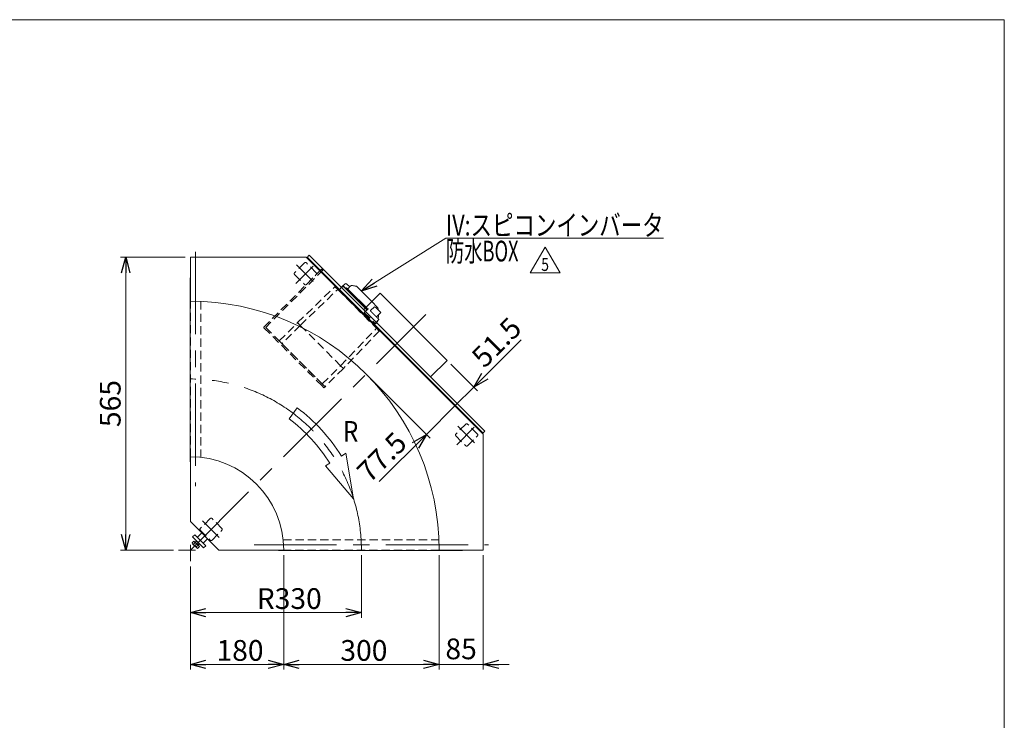
# Model space of a CAD drawing. Units: millimetres. Extents: x -1970 to 1970, y -1352 to 1351.
# Drawn here: x 69 to 1970, y 0 to 1351 of the extents above; entities that cross this region are included whole.
import ezdxf
from ezdxf.enums import TextEntityAlignment as Align

# ---------------------------------------------------------------- set-up
doc = ezdxf.new("R2010")
doc.units = ezdxf.units.MM
doc.header["$LTSCALE"] = 2.5
doc.linetypes.add('CENTERX2', pattern=[101.6, 63.5, -12.7, 12.7, -12.7])
doc.linetypes.add('DASHED2', pattern=[9.525, 6.35, -3.175])
for name, color, linetype in [('32', 7, 'Continuous'), ('33', 7, 'Continuous'), ('8', 7, 'Continuous'), ('ZUWAKU', 7, 'Continuous')]:
    doc.layers.add(name, color=color, linetype=linetype)
doc.styles.add('dcStyle0', font='ＭＳ Ｐゴシック', dxfattribs={"width": 0.75})
doc.styles.add('dcStyle1', font='txt.shx', dxfattribs={"width": 1.2, "bigfont": 'bigfont'})
doc.dimstyles.new('dc_Rotated', dxfattribs={"dimtxt": 40, "dimasz": 30.000019, "dimexe": 10, "dimexo": 10, "dimgap": 7, "dimtad": 3, "dimdsep": 46, "dimtxsty": 'dcStyle0', "dimblk1": 'OPEN30', "dimblk2": 'OPEN30', "dimsah": 1, "dimcen": 0.09, "dimclrd": 2, "dimclre": 2, "dimclrt": 2, "dimadec": 0, "dimazin": 2, "dimtfac": 1, "dimtdec": 4, "dimtmove": 0, "dimatfit": 3, "dimfxl": 1, "dimarcsym": 0})

# ---------------------------------------------------------------- blocks, each defined once
blk = doc.blocks.new('_OPEN30')
at = {"color": 0, "linetype": 'ByBlock', "lineweight": -2}
for p, q in [((-1, 0.267949), (0, 0)), ((0, 0), (-1, -0.267949)), ((0, 0), (-1, 0))]:
    blk.add_line(p, q, dxfattribs=at)
blk = doc.blocks.new('*D1')
at = {"color": 2, "linetype": 'Continuous', "lineweight": 13}
for p, q in [((729, 318.3), (729, 197.6)), ((399, 296.7), (399, 197.6)), ((399, 207.6), (729, 207.6))]:
    blk.add_line(p, q, dxfattribs=at)
at = {"color": 2, "xscale": 30.00002807615286, "yscale": 29.99989368223643}
for p, rotation in [((399, 207.6), 180), ((729, 207.6), 360)]:
    blk.add_blockref('_OPEN30', p, dxfattribs=dict(at, rotation=rotation))
at = {"color": 2, "insert": (589.7, 214.6), "char_height": 40, "width": 150, "attachment_point": 8, "style": 'dcStyle0'}
blk.add_mtext('\\T1.00;R330', dxfattribs=at)
blk = doc.blocks.new('*D2')
at = {"color": 2, "linetype": 'Continuous', "lineweight": 13}
for p, q in [((389, 893.3), (264.2, 893.3)), ((274.2, 328.3), (274.2, 893.3)), ((366.2, 328.3), (264.2, 328.3))]:
    blk.add_line(p, q, dxfattribs=at)
at = {"color": 2, "xscale": 30.00002807615286, "yscale": 29.99989368223643}
for p, rotation in [((274.2, 893.3), 90), ((274.2, 328.3), 270)]:
    blk.add_blockref('_OPEN30', p, dxfattribs=dict(at, rotation=rotation))
at = {"color": 2, "insert": (264.2, 610.8), "char_height": 40, "width": 125, "attachment_point": 8, "rotation": 90, "style": 'dcStyle0'}
blk.add_mtext('\\T1.00;565', dxfattribs=at)
blk = doc.blocks.new('*D7')
at = {"color": 2, "linetype": 'Continuous', "lineweight": 13}
for p, q in [((579, 318.3), (579, 97.6)), ((399, 296.7), (399, 97.6)), ((399, 107.6), (579, 107.6))]:
    blk.add_line(p, q, dxfattribs=at)
at = {"color": 2, "xscale": 30.00002807615286, "yscale": 29.99989368223643}
for p, rotation in [((399, 107.6), 180), ((579, 107.6), 360)]:
    blk.add_blockref('_OPEN30', p, dxfattribs=dict(at, rotation=rotation))
at = {"color": 2, "insert": (494.7, 114.6), "char_height": 40, "width": 125, "attachment_point": 8, "style": 'dcStyle0'}
blk.add_mtext('\\T1.00;180', dxfattribs=at)
blk = doc.blocks.new('*D8')
at = {"color": 2, "linetype": 'Continuous', "lineweight": 13}
for p, q in [((879, 318.3), (879, 97.6)), ((964, 318.3), (964, 97.6)), ((829, 107.6), (879, 107.6)), ((879, 107.6), (964, 107.6)), ((1014, 107.6), (964, 107.6))]:
    blk.add_line(p, q, dxfattribs=at)
at = {"color": 2, "xscale": 30.00002807615286, "yscale": 29.99989368223643}
for p, rotation in [((879, 107.6), 360), ((964, 107.6), 180)]:
    blk.add_blockref('_OPEN30', p, dxfattribs=dict(at, rotation=rotation))
at = {"color": 2, "insert": (921.5, 117.6), "char_height": 40, "width": 100, "attachment_point": 8, "style": 'dcStyle0'}
blk.add_mtext('\\T1.00;85', dxfattribs=at)
blk = doc.blocks.new('*D9')
at = {"color": 2, "linetype": 'Continuous', "lineweight": 13}
for p, q in [((579, 318.3), (579, 97.6)), ((879, 318.3), (879, 97.6)), ((579, 107.6), (879, 107.6))]:
    blk.add_line(p, q, dxfattribs=at)
at = {"color": 2, "xscale": 30.00002807615286, "yscale": 29.99989368223643}
for p, rotation in [((579, 107.6), 180), ((879, 107.6), 360)]:
    blk.add_blockref('_OPEN30', p, dxfattribs=dict(at, rotation=rotation))
at = {"color": 2, "insert": (733.8, 114.6), "char_height": 40, "width": 125, "attachment_point": 8, "style": 'dcStyle0'}
blk.add_mtext('\\T1.00;300', dxfattribs=at)
blk = doc.blocks.new('DA_DIMGROUP_0')
at = {"color": 2, "linetype": 'Continuous', "lineweight": 13}
for p, q in [((1037.1, 733.8), (945.9, 642.6)), ((901.4, 687.1), (953, 635.5)), ((731.3, 674.7), (861.7, 544.3)), ((909.5, 606.2), (945.9, 642.6)), ((956.9, 558.7), (902.4, 613.3)), ((854.7, 551.4), (909.5, 606.2)), ((763.5, 460.2), (854.7, 551.4))]:
    blk.add_line(p, q, dxfattribs=at)
at = {"color": 2, "xscale": 30.00002807615286, "yscale": 29.99989368223643}
for p, rotation in [((945.9, 642.6), 224.9999999999998), ((854.7, 551.4), 44.99999999999982)]:
    blk.add_blockref('_OPEN30', p, dxfattribs=dict(at, rotation=rotation))
at = {"color": 2, "char_height": 40, "width": 150, "rotation": 45, "style": 'dcStyle0'}
for s, insert, attachment_point in [('\\T1.00;51.5', (966.4, 677.3), 7), ('\\T1.00;77.5', (820, 530.9), 9)]:
    blk.add_mtext(s, dxfattribs=dict(at, insert=insert, attachment_point=attachment_point))
blk = doc.blocks.new('DC_GROUP_W_FFBC3_S_020_5_84')
at = {"color": 2, "linetype": 'Continuous', "lineweight": 13}
for p, q in [((1054.8, 862.8), (1083.6, 912.8)), ((1083.6, 912.8), (1112.5, 862.8)), ((1112.5, 862.8), (1054.8, 862.8))]:
    blk.add_line(p, q, dxfattribs=at)
at = {"color": 2, "style": 'dcStyle1', "width": 0.741176}
blk.add_text('5', height=25, dxfattribs=at).set_placement((1076.1, 866.6), (1091.1, 866.6), align=Align.FIT)
blk = doc.blocks.new('DC_GROUP_W_FFBC3_S_020_5_1')
at = {"layer": 'ZUWAKU', "color": 7, "linetype": 'Continuous', "lineweight": 13}
for p, q in [((1970, 1351.3), (-1970, 1351.3)), ((1970, -1328.7), (1970, 1351.3))]:
    blk.add_line(p, q, dxfattribs=at)
blk = doc.blocks.new('DC_GROUP_W_FFBC3_S_020_5_4')
at = {"layer": '32', "color": 4, "linetype": 'DASHED2', "lineweight": 13}
blk.add_line((655.3, 646.8), (658.9, 643.3), dxfattribs=at)
blk = doc.blocks.new('DC_GROUP_W_FFBC3_S_020_5_5')
at = {"layer": '32', "color": 4, "linetype": 'DASHED2', "lineweight": 13}
blk.add_line((656.7, 641.1), (653.2, 644.7), dxfattribs=at)
blk = doc.blocks.new('DC_GROUP_W_FFBC3_S_020_5_3')
at = {"layer": '32', "color": 4, "linetype": 'DASHED2', "lineweight": 13}
for p, q in [((540.1, 757.8), (653.2, 871)), ((655.3, 868.8), (544.3, 757.8)), ((654.3, 867.8), (652.1, 869.9)), ((653.2, 871), (655.3, 868.8)), ((653.2, 644.7), (540.1, 757.8)), ((544.3, 757.8), (655.3, 646.8)), ((658.9, 643.3), (656.7, 641.1))]:
    blk.add_line(p, q, dxfattribs=at)
at = {"layer": '32', "linetype": 'Continuous'}
for name in ['DC_GROUP_W_FFBC3_S_020_5_4', 'DC_GROUP_W_FFBC3_S_020_5_5']:
    blk.add_blockref(name, (0, 0), dxfattribs=at)
blk = doc.blocks.new('DC_GROUP_W_FFBC3_S_020_5_7')
at = {"layer": '33', "color": 4, "linetype": 'DASHED2', "lineweight": 13}
blk.add_line((693.9, 821), (731.8, 783.2), dxfattribs=at)
blk = doc.blocks.new('DC_GROUP_W_FFBC3_S_020_5_8')
at = {"layer": '33', "color": 3, "linetype": 'Continuous', "lineweight": 13}
blk.add_line((736.6, 795.3), (693.8, 838.1), dxfattribs=at)
at = {"layer": '33', "color": 4, "linetype": 'DASHED2', "lineweight": 13}
blk.add_line((740.1, 791.9), (736.6, 795.3), dxfattribs=at)
blk = doc.blocks.new('DC_GROUP_W_FFBC3_S_020_5_9')
at = {"layer": '33', "color": 3, "linetype": 'Continuous', "lineweight": 13}
blk.add_line((738, 796.7), (708.2, 826.5), dxfattribs=at)
at = {"layer": '33', "color": 4, "linetype": 'DASHED2', "lineweight": 13}
blk.add_line((741.5, 793.2), (738, 796.7), dxfattribs=at)
blk = doc.blocks.new('DC_GROUP_W_FFBC3_S_020_5_10')
at = {"layer": '33', "color": 3, "linetype": 'Continuous', "lineweight": 13}
blk.add_line((708.2, 826.5), (700.5, 834.2), dxfattribs=at)
blk = doc.blocks.new('DC_GROUP_W_FFBC3_S_020_5_11')
at = {"layer": '33', "color": 4, "linetype": 'DASHED2', "lineweight": 13}
blk.add_line((693.9, 821), (690.6, 824.3), dxfattribs=at)
blk = doc.blocks.new('DC_GROUP_W_FFBC3_S_020_5_12')
at = {"layer": '33', "color": 3, "linetype": 'Continuous', "lineweight": 13}
for p, q in [((710.9, 838.6), (711.4, 838.5)), ((711.4, 838.5), (712, 838.4)), ((712, 838.4), (713.7, 838.1)), ((713.7, 838.1), (716, 837.7)), ((716, 837.7), (717.2, 837.5))]:
    blk.add_line(p, q, dxfattribs=at)
blk = doc.blocks.new('DC_GROUP_W_FFBC3_S_020_5_13')
at = {"layer": '33', "color": 4, "linetype": 'DASHED2', "lineweight": 13}
blk.add_line((761.1, 793.6), (761.5, 791.4), dxfattribs=at)
blk = doc.blocks.new('DC_GROUP_W_FFBC3_S_020_5_14')
at = {"layer": '33', "color": 3, "linetype": 'Continuous', "lineweight": 13}
blk.add_line((700.5, 842), (706.5, 836), dxfattribs=at)
blk = doc.blocks.new('DC_GROUP_W_FFBC3_S_020_5_15')
at = {"layer": '33', "color": 4, "linetype": 'DASHED2', "lineweight": 13}
blk.add_line((752.4, 762.6), (753.2, 761.8), dxfattribs=at)
blk = doc.blocks.new('DC_GROUP_W_FFBC3_S_020_5_16')
at = {"layer": '33', "color": 4, "linetype": 'DASHED2', "lineweight": 13}
blk.add_line((685.3, 829.6), (690.6, 824.3), dxfattribs=at)
blk = doc.blocks.new('DC_GROUP_W_FFBC3_S_020_5_17')
at = {"layer": '33', "color": 4, "linetype": 'DASHED2', "lineweight": 13}
for q in [(756.6, 796), (754.6, 797.6)]:
    blk.add_line((754.6, 797.6), q, dxfattribs=at)
blk = doc.blocks.new('DC_GROUP_W_FFBC3_S_020_5_18')
at = {"layer": '33', "color": 4, "linetype": 'DASHED2', "lineweight": 13}
for p, q in [((746.5, 790), (746.6, 790)), ((746.6, 790), (746.7, 789.9)), ((746.7, 789.9), (746.7, 789.9)), ((746.7, 789.9), (746.7, 789.8)), ((746.7, 789.8), (746.9, 789.7))]:
    blk.add_line(p, q, dxfattribs=at)
blk = doc.blocks.new('DC_GROUP_W_FFBC3_S_020_5_19')
at = {"layer": '33', "color": 4, "linetype": 'DASHED2', "lineweight": 13}
blk.add_line((575.8, 726.3), (570.5, 731.7), dxfattribs=at)
blk = doc.blocks.new('DC_GROUP_W_FFBC3_S_020_5_20')
at = {"layer": '33', "color": 4, "linetype": 'DASHED2', "lineweight": 13}
blk.add_line((658.9, 643.3), (653.5, 648.6), dxfattribs=at)
blk = doc.blocks.new('DC_GROUP_W_FFBC3_S_020_5_21')
at = {"layer": '33', "color": 4, "linetype": 'DASHED2', "lineweight": 13}
blk.add_line((758.2, 756), (763.5, 750.7), dxfattribs=at)
blk = doc.blocks.new('DC_GROUP_W_FFBC3_S_020_5_22')
at = {"layer": '33', "color": 4, "linetype": 'DASHED2', "lineweight": 13}
blk.add_line((694.2, 678.6), (688.9, 683.9), dxfattribs=at)
blk = doc.blocks.new('DC_GROUP_W_FFBC3_S_020_5_23')
at = {"layer": '33', "color": 4, "linetype": 'DASHED2', "lineweight": 13}
for p, q in [((677.9, 836.3), (678, 836.2)), ((678, 836.2), (683.2, 831))]:
    blk.add_line(p, q, dxfattribs=at)
blk = doc.blocks.new('DC_GROUP_W_FFBC3_S_020_5_24')
at = {"layer": '33', "color": 4, "linetype": 'DASHED2', "lineweight": 13}
blk.add_line((611.1, 761.7), (605.8, 767), dxfattribs=at)
blk = doc.blocks.new('DC_GROUP_W_FFBC3_S_020_5_6')
at = {"layer": '33', "color": 4, "linetype": 'DASHED2', "lineweight": 13}
for p, q in [((605.8, 767), (677.9, 836.3)), ((685.3, 829.6), (692.7, 837.1)), ((611.1, 761.7), (683.2, 831)), ((683.2, 831), (758.2, 756)), ((691.2, 823.1), (691.5, 823.4)), ((698.5, 816.5), (698.1, 816.1)), ((749, 807.7), (760.6, 796)), ((731.4, 782.8), (733.7, 785.2)), ((733.7, 785.2), (754.4, 764.6)), ((741.8, 793.5), (734.4, 786.7)), ((734.4, 786.7), (755.6, 765.5)), ((736.3, 794.9), (739.7, 791.5)), ((737.7, 783.3), (736.6, 782.3)), ((754, 797.6), (746.5, 790.1)), ((746.9, 789.7), (746.7, 789.5)), ((754, 797.5), (753.9, 797.6)), ((758.1, 777.8), (766.6, 786.2)), ((766.6, 786.2), (759.3, 793.6)), ((760.6, 796), (761.1, 793.6)), ((570.5, 731.7), (605.8, 767)), ((611.1, 761.7), (575.8, 726.3)), ((611.1, 761.7), (688.9, 683.9)), ((751.2, 767.7), (752.3, 768.8)), ((752, 762.2), (754.4, 764.6)), ((753.2, 761.8), (758.6, 767.1)), ((755.6, 765.5), (762.4, 772.9)), ((761.6, 774.3), (762.3, 779.1)), ((688.9, 683.9), (758.2, 756)), ((763.5, 750.7), (694.2, 678.6)), ((575.8, 726.3), (653.5, 648.6)), ((653.5, 648.6), (688.9, 683.9)), ((694.2, 678.6), (658.9, 643.3))]:
    blk.add_line(p, q, dxfattribs=at)
at = {"layer": '33', "color": 3, "linetype": 'Continuous', "lineweight": 13}
for p, q in [((692.7, 837.1), (697.7, 842)), ((708.3, 837.8), (706.2, 835.7)), ((717.2, 837.5), (719.6, 837.1)), ((719.6, 837.1), (749, 807.7)), ((695.9, 835.3), (736.3, 794.9)), ((699.1, 832.8), (700.5, 834.2)), ((702.7, 832.1), (705.1, 834.6))]:
    blk.add_line(p, q, dxfattribs=at)
at = {"layer": '33', "color": 4, "linetype": 'DASHED2', "lineweight": 13}
for centre, radius, start, end in [((693.5, 832.8), 3.5, 89.4151, 134.9999), ((742.2, 793.1), 0.5, 45, 132.3961), ((737.2, 780.8), 13.1, 44.889, 45.1512), ((729.4, 763.6), 42.4, 45.0007, 49.9723), ((756.5, 779.9), 5.8, 352.3915, 17.4163), ((751.5, 774.2), 10, 314.9998, 344.6216), ((762, 773.2), 0.5, 317.6039, 45)]:
    blk.add_arc(centre, radius, start, end, dxfattribs=at)
at = {"layer": '33', "color": 3, "linetype": 'Continuous', "lineweight": 13}
for centre, radius, start, end in [((693.5, 832.8), 3.5, 45, 89.4151), ((699.1, 840.6), 2, 45, 135), ((706.5, 838.1), 1.5, 225, 315), ((710.4, 835.6), 3, 80, 135)]:
    blk.add_arc(centre, radius, start, end, dxfattribs=at)
blk.add_open_spline([(706.2, 835.7), (706.1, 835.6), (705.9, 835.4), (705.5, 834.9), (705.3, 834.7), (705.1, 834.6)], degree=3, knots=[0, 0, 0, 0, 0.371121, 0.742372, 1, 1, 1, 1], dxfattribs=at)
at = {"layer": '33', "color": 4, "linetype": 'DASHED2', "lineweight": 13}
for points, knots in [([(757.3, 778.7), (756.8, 779.2), (755.6, 780.3), (753.8, 782.2), (751.8, 784.2), (749.7, 786.2), (747.8, 788.1), (746.2, 789.8), (744.8, 791.2), (743.7, 792.2), (743, 793), (742.6, 793.4), (742.6, 793.4), (742.6, 793.4)], [0, 0, 0, 0, 0.087884, 0.181031, 0.278051, 0.37713, 0.476209, 0.573229, 0.666376, 0.75426, 0.842143, 0.935291, 1, 1, 1, 1]), ([(754.5, 797.7), (754.5, 797.7), (754.4, 797.7), (754.2, 797.7), (754.1, 797.7), (754, 797.6), (753.9, 797.6)], [0, 0, 0, 0, 0.139336, 0.432376, 0.723551, 1, 1, 1, 1]), ([(762.3, 773.6), (762.3, 773.6), (762.4, 773.6), (762, 773.9), (761.3, 774.6), (760.2, 775.7), (758.9, 777.1), (757.8, 778.1), (757.3, 778.7)], [0, 0, 0, 0, 0.063539, 0.258377, 0.453216, 0.644005, 0.827178, 1, 1, 1, 1])]:
    blk.add_open_spline(points, degree=3, knots=knots, dxfattribs=at)
at = {"layer": '33', "linetype": 'Continuous'}
for name in ['DC_GROUP_W_FFBC3_S_020_5_23', 'DC_GROUP_W_FFBC3_S_020_5_8', 'DC_GROUP_W_FFBC3_S_020_5_14', 'DC_GROUP_W_FFBC3_S_020_5_12', 'DC_GROUP_W_FFBC3_S_020_5_16', 'DC_GROUP_W_FFBC3_S_020_5_11', 'DC_GROUP_W_FFBC3_S_020_5_7', 'DC_GROUP_W_FFBC3_S_020_5_10', 'DC_GROUP_W_FFBC3_S_020_5_9', 'DC_GROUP_W_FFBC3_S_020_5_18', 'DC_GROUP_W_FFBC3_S_020_5_17', 'DC_GROUP_W_FFBC3_S_020_5_13', 'DC_GROUP_W_FFBC3_S_020_5_24', 'DC_GROUP_W_FFBC3_S_020_5_15', 'DC_GROUP_W_FFBC3_S_020_5_21', 'DC_GROUP_W_FFBC3_S_020_5_19', 'DC_GROUP_W_FFBC3_S_020_5_22', 'DC_GROUP_W_FFBC3_S_020_5_20']:
    blk.add_blockref(name, (0, 0), dxfattribs=at)
blk = doc.blocks.new('DC_GROUP_W_FFBC3_S_020_5_88')
at = {"layer": '8', "color": 2, "linetype": 'Continuous', "lineweight": 13}
for p, q in [((728.8, 827.9), (892.3, 929.9)), ((892.3, 929.9), (1312.3, 929.9))]:
    blk.add_line(p, q, dxfattribs=at)
at = {"layer": '8', "color": 2, "xscale": 30.00002807615286, "yscale": 29.99989368223643, "rotation": 211.9546073045833}
blk.add_blockref('_OPEN30', (728.8, 827.9), dxfattribs=at)
at = {"layer": '8', "color": 2, "style": 'dcStyle0'}
for s, width, p, p2 in [('IV:スピコンインバータ', 0.809498, (892.3, 934.9), (1312.3, 934.9)), ('防水BOX', 0.610075, (892.3, 884.9), (1032.3, 884.9))]:
    blk.add_text(s, height=40, dxfattribs=dict(at, width=width)).set_placement(p, p2, align=Align.FIT)

msp = doc.modelspace()

# ---------------------------------------------------------------- linework, layer by layer
at = {"color": 3, "linetype": 'CENTERX2', "lineweight": 13}
for p, q in [((408.9954, 903.352), (408.9954, 451.552)), ((602.2306, 842.6143), (635.7372, 876.1208)), ((603.836, 878.6014), (636.1423, 846.2951)), ((398.9954, 328.252), (853.2563, 782.5129)), ((913.3576, 531.4873), (946.8642, 564.9938)), ((914.963, 567.4745), (947.2693, 535.1681)), ((422.4713, 384.6791), (454.4521, 352.6984)), ((376.2354, 328.252), (408.9954, 328.252)), ((398.9954, 306.742), (398.9954, 338.252)), ((522.2954, 338.252), (974.0954, 338.252))]:
    msp.add_line(p, q, dxfattribs=at)
at = {"color": 7, "linetype": 'Continuous', "lineweight": 13}
for p, q in [((628.098, 896.7659), (623.5018, 892.1697)), ((628.098, 896.7659), (967.5092, 557.3546)), ((398.9954, 893.252), (398.9954, 808.252)), ((398.9954, 893.252), (622.4194, 893.252)), ((622.4194, 893.252), (963.9954, 551.6761)), ((624.5624, 893.2303), (963.9737, 553.8191)), ((398.2954, 853.252), (398.9954, 853.252)), ((398.2954, 853.252), (398.2954, 498.252)), ((733.1033, 791.7605), (764.9231, 823.5803)), ((764.9231, 823.5803), (894.3237, 694.1798)), ((894.3237, 694.1798), (862.5039, 662.36)), ((967.5092, 557.3546), (962.913, 552.7584)), ((963.9954, 328.252), (963.9954, 551.6761)), ((398.2954, 498.252), (398.9954, 498.252)), ((398.9954, 508.252), (398.9954, 383.252)), ((398.9954, 383.252), (453.9954, 328.252)), ((453.9954, 328.252), (578.9954, 328.252)), ((568.9954, 328.252), (568.9954, 327.552)), ((568.9954, 327.552), (923.9954, 327.552)), ((963.9954, 328.252), (878.9954, 328.252)), ((923.9954, 328.252), (923.9954, 327.552))]:
    msp.add_line(p, q, dxfattribs=at)
at = {"color": 4, "linetype": 'DASHED2', "lineweight": 13}
for p, q in [((619.2591, 882.2702), (600.1672, 863.1783)), ((641.8865, 863.1783), (622.7947, 882.2702)), ((600.1672, 859.6428), (619.2591, 840.5509)), ((622.7947, 840.5509), (641.8865, 859.6428)), ((398.9954, 508.252), (398.9954, 808.252)), ((418.9954, 807.8352), (418.9954, 507.1375)), ((930.3861, 571.1432), (911.2942, 552.0513)), ((953.0135, 552.0513), (933.9216, 571.1432)), ((911.2942, 548.5158), (930.3861, 529.4239)), ((933.9216, 529.4239), (953.0135, 548.5158)), ((437.1791, 389.0632), (418.0872, 369.9713)), ((459.8065, 369.9713), (440.7147, 389.0632)), ((418.0872, 366.4358), (437.1791, 347.3439)), ((440.7147, 347.3439), (459.8065, 366.4358)), ((577.8808, 348.252), (878.5785, 348.252)), ((878.9954, 328.252), (578.9954, 328.252))]:
    msp.add_line(p, q, dxfattribs=at)
at = {"color": 4, "linetype": 'Continuous', "lineweight": 13}
for p, q in [((605.231, 602.575), (589.3667, 581.4732)), ((690.3537, 509.6261), (698.7582, 514.8581)), ((698.7582, 514.8581), (713.8062, 427.2175)), ((659.5369, 490.4423), (667.9415, 495.6743)), ((713.8062, 427.2175), (659.5369, 490.4423))]:
    msp.add_line(p, q, dxfattribs=at)
at = {"color": 3, "linetype": 'Continuous', "lineweight": 13}
for p, q in [((420.8385, 361.4089), (412.3532, 352.9236)), ((402.2175, 342.0886), (405.696, 345.5672)), ((407.4035, 357.8733), (403.1608, 353.6307)), ((403.1608, 353.6307), (424.374, 332.4175)), ((404.8711, 339.435), (408.3497, 342.9135)), ((405.696, 345.5672), (416.3105, 334.9527)), ((428.6167, 336.6601), (407.4035, 357.8733)), ((408.1748, 343.0883), (410.939, 345.8525)), ((408.6532, 342.61), (411.4174, 345.3742)), ((423.6669, 341.6099), (432.1522, 350.0952)), ((411.0946, 332.3904), (403.1338, 340.3513)), ((410.1783, 334.1277), (413.6569, 337.6063)), ((416.3105, 334.9527), (412.8319, 331.4741)), ((416.1175, 340.674), (413.3533, 337.9099)), ((416.5959, 340.1957), (413.8317, 337.4315)), ((424.374, 332.4175), (428.6167, 336.6601))]:
    msp.add_line(p, q, dxfattribs=at)
at = {"color": 4, "linetype": 'DASHED2', "lineweight": 13}
for centre, start, end in [((621.0269, 880.5024), 45, 135), ((601.935, 861.4105), 135, 225), ((640.1188, 861.4105), 315, 45), ((621.0269, 842.3186), 225, 315), ((932.1539, 569.3754), 45, 135), ((913.062, 550.2835), 135, 225), ((951.2458, 550.2835), 315, 45), ((932.1539, 531.1917), 225, 315), ((438.9469, 387.2954), 45, 135), ((419.855, 368.2035), 135, 225), ((458.0388, 368.2035), 315, 45), ((438.9469, 349.1117), 225, 315)]:
    msp.add_arc(centre, 2.5, start, end, dxfattribs=at)
at = {"color": 7, "linetype": 'Continuous', "lineweight": 13}
for radius in [480, 180]:
    msp.add_arc((398.9954, 328.252), radius, 0, 90, dxfattribs=at)
at = {"color": 3, "linetype": 'CENTERX2', "lineweight": 13}
msp.add_arc((398.9954, 328.252), 330, 0, 90, dxfattribs=at)
at = {"color": 4, "linetype": 'Continuous', "lineweight": 13}
for radius in [343.2, 316.8]:
    msp.add_arc((398.9954, 328.252), radius, 31.9027715, 53.0642022, dxfattribs=at)
at = {"color": 3, "linetype": 'Continuous', "lineweight": 13}
for centre, radius, start, end in [((405.4832, 342.7007), 3.3226, 190.6157525, 259.3842475), ((415.8961, 345.1527), 12.4194, 207.4120462, 242.5879538), ((413.444, 334.7398), 3.3226, 190.6157525, 259.3842475)]:
    msp.add_arc(centre, radius, start, end, dxfattribs=at)

# ---------------------------------------------------------------- block references
at = {"linetype": 'Continuous'}
for name in ['DC_GROUP_W_FFBC3_S_020_5_84', 'DA_DIMGROUP_0']:
    msp.add_blockref(name, (0, 0), dxfattribs=at)
at = {"layer": '32', "linetype": 'Continuous'}
msp.add_blockref('DC_GROUP_W_FFBC3_S_020_5_3', (0, 0), dxfattribs=at)
at = {"layer": '33', "linetype": 'Continuous'}
msp.add_blockref('DC_GROUP_W_FFBC3_S_020_5_6', (0, 0), dxfattribs=at)
at = {"layer": '8', "linetype": 'Continuous'}
msp.add_blockref('DC_GROUP_W_FFBC3_S_020_5_88', (0, 0), dxfattribs=at)
at = {"layer": 'ZUWAKU', "linetype": 'Continuous'}
msp.add_blockref('DC_GROUP_W_FFBC3_S_020_5_1', (0, 0), dxfattribs=at)

# ---------------------------------------------------------------- texts
at = {"color": 2, "style": 'dcStyle0', "width": 0.825083}
msp.add_text('R', height=40, dxfattribs=at).set_placement((693.1291, 537.1176), (723.1291, 537.1176), align=Align.FIT)

# ---------------------------------------------------------------- dimensions: what is measured, and where the dimension line sits
at = {"linetype": 'Continuous', "lineweight": 13}
dim = msp.add_linear_dim(base=(274.1954, 893.252), p1=(376.2354, 328.252), p2=(398.9954, 893.252), angle=90, dimstyle='dc_Rotated', override={"dimtxt": 40, "dimasz": 30.000019, "dimexe": 10, "dimexo": 10, "dimgap": 10, "dimtad": 3, "dimtih": 0, "dimtoh": 0, "dimdec": 2, "dimlfac": 1, "dimzin": 8, "dimtxsty": 'dcStyle0', "dimblk1": 'OPEN30', "dimblk2": 'OPEN30', "dimsah": 1, "dimclrd": 2, "dimclre": 2, "dimclrt": 2, "dimazin": 2, "dimtofl": 1, "dimtolj": 0, "dimtzin": 8, "dimarcsym": 1}, dxfattribs=at)
dim.commit()
dim.dimension.update_dxf_attribs({"geometry": '*D2', "text_midpoint": (274.1954, 610.752), "dimtype": 160})
dim = msp.add_linear_dim(base=(728.9954, 207.552), p1=(398.9954, 306.742), p2=(728.9954, 328.252), text='R<>', dimstyle='dc_Rotated', override={"dimtxt": 40, "dimasz": 30.000019, "dimexe": 10, "dimexo": 10, "dimgap": 7, "dimtad": 3, "dimtih": 0, "dimtoh": 0, "dimdec": 2, "dimlfac": 1, "dimzin": 8, "dimtxsty": 'dcStyle0', "dimblk1": 'OPEN30', "dimblk2": 'OPEN30', "dimsah": 1, "dimclrd": 2, "dimclre": 2, "dimclrt": 2, "dimazin": 2, "dimtofl": 1, "dimtolj": 0, "dimtzin": 8, "dimarcsym": 1}, dxfattribs=at)
dim.commit()
dim.dimension.update_dxf_attribs({"geometry": '*D1', "text_midpoint": (589.6574, 207.552), "dimtype": 160})
for base, p1, p2, override, picture, middle in [((578.9954, 107.552), (398.9954, 306.742), (578.9954, 328.252), {"dimtxt": 40, "dimasz": 30.000019, "dimexe": 10, "dimexo": 10, "dimgap": 7, "dimtad": 3, "dimtih": 0, "dimtoh": 0, "dimdec": 2, "dimlfac": 1, "dimzin": 8, "dimtxsty": 'dcStyle0', "dimblk1": 'OPEN30', "dimblk2": 'OPEN30', "dimsah": 1, "dimclrd": 2, "dimclre": 2, "dimclrt": 2, "dimazin": 2, "dimtofl": 1, "dimtolj": 0, "dimtzin": 8, "dimarcsym": 1}, '*D7', (494.7291, 107.552)), ((878.9954, 107.552), (578.9954, 328.252), (878.9954, 328.252), {"dimtxt": 40, "dimasz": 30.000019, "dimexe": 10, "dimexo": 10, "dimgap": 7, "dimtad": 3, "dimtih": 0, "dimtoh": 0, "dimdec": 2, "dimlfac": 1, "dimzin": 8, "dimtxsty": 'dcStyle0', "dimblk1": 'OPEN30', "dimblk2": 'OPEN30', "dimsah": 1, "dimclrd": 2, "dimclre": 2, "dimclrt": 2, "dimazin": 2, "dimtofl": 1, "dimtolj": 0, "dimtzin": 8, "dimarcsym": 1}, '*D9', (733.7954, 107.552)), ((963.9954, 107.552), (878.9954, 328.252), (963.9954, 328.252), {"dimtxt": 40, "dimasz": 30.000019, "dimexe": 10, "dimexo": 10, "dimgap": 10, "dimtad": 3, "dimtih": 0, "dimtoh": 0, "dimdec": 2, "dimlfac": 1, "dimzin": 8, "dimtxsty": 'dcStyle0', "dimblk1": 'OPEN30', "dimblk2": 'OPEN30', "dimsah": 1, "dimclrd": 2, "dimclre": 2, "dimclrt": 2, "dimazin": 2, "dimtofl": 1, "dimtolj": 0, "dimtzin": 8, "dimarcsym": 1}, '*D8', (921.4954, 107.552))]:
    dim = msp.add_linear_dim(base=base, p1=p1, p2=p2, dimstyle='dc_Rotated', override=override, dxfattribs=at)
    dim.commit()
    dim.dimension.update_dxf_attribs({"geometry": picture, "text_midpoint": middle, "dimtype": 160})

doc.saveas('drawing.dxf')
